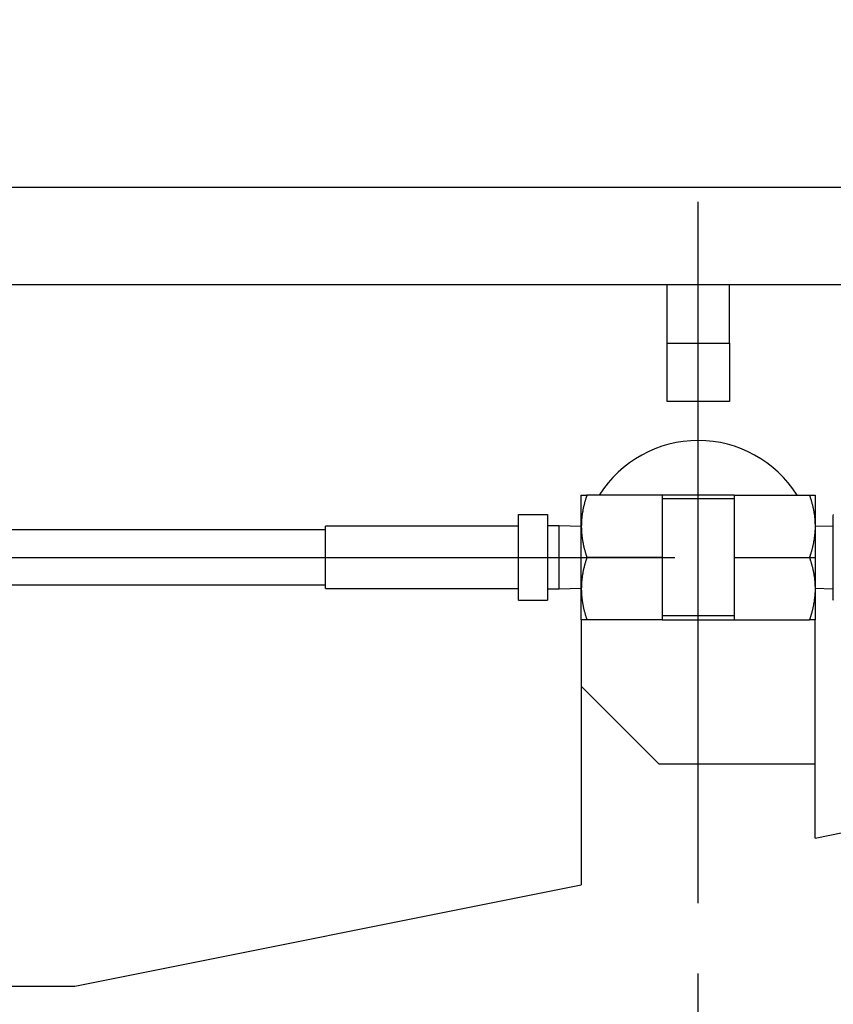
# Model space of a CAD drawing. Extents: x 10 to 410, y 10 to 287.
# Drawn here: x 148 to 160, y 78 to 92 of the extents above; entities that cross this region are included whole.
import ezdxf

# ---------------------------------------------------------------- set-up
doc = ezdxf.new("R2010")
doc.units = 0
doc.linetypes.add('EXLTYPE3', pattern=[13, 10, -1, 1, -1])
doc.layers.get('0').update_dxf_attribs({"linetype": 'CONTINUOUS'})
doc.layers.get('DEFPOINTS').update_dxf_attribs({"linetype": 'CONTINUOUS'})
doc.layers.add('S_1_1', color=7, linetype='CONTINUOUS')
doc.styles.add('EXCADDIM1', font='msgothic.ttc')
doc.styles.get("Standard").update_dxf_attribs({"font": 'monotxt', "bigfont": 'extfont'})
doc.dimstyles.new('ISO-25', dxfattribs={"dimtxt": 2.5, "dimasz": 2.5, "dimexe": 1.25, "dimexo": 0.625, "dimtad": 1, "dimtxsty": 'STANDARD', "dimcen": 2.5, "dimazin": 3, "dimtfac": 1, "dimtmove": 0, "dimatfit": 3})

# ---------------------------------------------------------------- blocks, each defined once
blk = doc.blocks.new('EX_NORM')
at = {"color": 0, "linetype": 'CONTINUOUS'}
for q in [(-1, 0.1667), (-1, 0), (-1, -0.1667)]:
    blk.add_line((0, 0), q, dxfattribs=at)
blk = doc.blocks.new('*D18')
at = {"layer": 'DEFPOINTS', "color": 0}
for p in [(182.556, 103.889), (182.556, 77.89), (109.667, 75.805)]:
    blk.add_point(p, dxfattribs=at)
at = {"layer": 'S_1_1', "color": 2, "linetype": 'CONTINUOUS'}
for p, q in [((109.667, 77.305), (109.667, 104.889)), ((182.556, 79.39), (182.556, 104.889)), ((112.667, 103.889), (179.556, 103.889))]:
    blk.add_line(p, q, dxfattribs=at)
at = {"layer": 'S_1_1', "color": 2, "xscale": 3, "yscale": 3, "zscale": 3, "rotation": 180}
blk.add_blockref('EX_NORM', (109.667, 103.889), dxfattribs=at)
at = {"layer": 'S_1_1', "color": 2, "xscale": 3, "yscale": 3, "zscale": 3}
blk.add_blockref('EX_NORM', (182.556, 103.889), dxfattribs=at)
at = {"layer": 'S_1_1', "color": 2, "insert": (146.111, 106.639), "char_height": 3.4642, "attachment_point": 5, "style": 'EXCADDIM1'}
blk.add_mtext('1312', dxfattribs=at)
blk = doc.blocks.new('*D20')
at = {"layer": 'DEFPOINTS', "color": 0}
for p in [(295.889, 110), (109.667, 75.805), (295.889, 75.833)]:
    blk.add_point(p, dxfattribs=at)
at = {"layer": 'S_1_1', "color": 2, "linetype": 'CONTINUOUS'}
for p, q in [((109.667, 77.305), (109.667, 111)), ((295.889, 77.333), (295.889, 111)), ((112.667, 110), (292.889, 110))]:
    blk.add_line(p, q, dxfattribs=at)
at = {"layer": 'S_1_1', "color": 2, "xscale": 3, "yscale": 3, "zscale": 3, "rotation": 180}
blk.add_blockref('EX_NORM', (109.667, 110), dxfattribs=at)
at = {"layer": 'S_1_1', "color": 2, "xscale": 3, "yscale": 3, "zscale": 3}
blk.add_blockref('EX_NORM', (295.889, 110), dxfattribs=at)
at = {"layer": 'S_1_1', "color": 2, "insert": (202.778, 112.75), "char_height": 3.4642, "attachment_point": 5, "style": 'EXCADDIM1'}
blk.add_mtext('3352', dxfattribs=at)
blk = doc.blocks.new('*D24')
at = {"layer": 'DEFPOINTS', "color": 0}
for p in [(299.778, 116.111), (106.056, 73.611), (299.778, 73.611)]:
    blk.add_point(p, dxfattribs=at)
at = {"layer": 'S_1_1', "color": 2, "linetype": 'CONTINUOUS'}
for p, q in [((106.056, 75.111), (106.056, 117.111)), ((299.778, 75.111), (299.778, 117.111)), ((109.056, 116.111), (296.778, 116.111))]:
    blk.add_line(p, q, dxfattribs=at)
at = {"layer": 'S_1_1', "color": 2, "xscale": 3, "yscale": 3, "zscale": 3, "rotation": 180}
blk.add_blockref('EX_NORM', (106.056, 116.111), dxfattribs=at)
at = {"layer": 'S_1_1', "color": 2, "xscale": 3, "yscale": 3, "zscale": 3}
blk.add_blockref('EX_NORM', (299.778, 116.111), dxfattribs=at)
at = {"layer": 'S_1_1', "color": 2, "insert": (202.917, 118.861), "char_height": 3.4642, "attachment_point": 5, "style": 'EXCADDIM1'}
blk.add_mtext('3487', dxfattribs=at)

msp = doc.modelspace()

# ---------------------------------------------------------------- linework, layer by layer
at = {"layer": 'S_1_1', "color": 1, "linetype": 'EXLTYPE3'}
for p, q in [((157.77778, 66.23717), (157.77778, 90.00888)), ((134.44444, 84.16667), (163.29059, 84.16667))]:
    msp.add_line(p, q, dxfattribs=at)
at = {"layer": 'S_1_1', "color": 105, "linetype": 'CONTINUOUS'}
for p, q in [((118.33333, 89.44444), (173.88889, 89.44444)), ((118.33333, 88.05556), (173.88889, 88.05556)), ((157.33333, 87.22222), (157.33333, 88.05556)), ((158.22222, 87.22222), (158.22222, 88.05556)), ((157.33333, 86.38889), (157.33333, 87.22222)), ((157.33333, 87.22222), (158.22222, 87.22222)), ((158.22222, 87.22222), (158.22222, 86.38889)), ((158.22222, 86.38889), (157.33333, 86.38889)), ((156.11111, 84.61111), (156.11111, 85.05556)), ((157.26458, 85.05556), (156.1905, 85.05556)), ((158.29098, 85.05556), (157.26458, 85.05556)), ((157.26458, 85.05556), (157.26458, 84.16667)), ((158.29098, 85.05556), (158.29098, 84.16667)), ((158.29098, 85.05556), (159.36505, 85.05556)), ((159.44444, 85.05556), (159.44444, 84.61111)), ((158.29098, 85), (157.26458, 85)), ((155.21389, 84.16667), (155.21389, 84.77778)), ((155.21389, 84.77778), (155.63056, 84.77778)), ((155.63056, 84.77778), (155.63056, 84.16667)), ((159.70444, 84.77778), (159.7, 84.76121)), ((159.7, 84.76121), (159.7, 83.57213)), ((152.46389, 84.55833), (139.75833, 84.55833)), ((152.46389, 83.94444), (152.46389, 84.61111)), ((155.21389, 84.61111), (152.46389, 84.61111)), ((155.79722, 84.61552), (155.63056, 84.61552)), ((155.79722, 83.94224), (155.79722, 84.61552)), ((156.11111, 84.60572), (155.79722, 84.61552)), ((156.11111, 83.72222), (156.11111, 84.61111)), ((159.7, 84.6137), (159.44444, 84.60572)), ((159.44444, 84.61111), (159.44444, 83.72222)), ((155.21389, 83.55556), (155.21389, 84.16667)), ((155.21389, 84.16667), (155.63056, 84.16667)), ((155.63056, 84.16667), (155.63056, 83.55556)), ((157.26458, 84.16667), (156.1905, 84.16667)), ((157.26458, 84.16667), (157.26458, 83.27778)), ((158.29098, 84.16667), (158.29098, 83.27778)), ((158.29098, 84.16667), (159.36505, 84.16667)), ((152.46389, 83.72222), (152.46389, 83.94444)), ((155.79722, 83.71781), (155.79722, 83.94224)), ((139.75833, 83.775), (152.46389, 83.775)), ((152.46389, 83.72222), (155.21389, 83.72222)), ((155.63056, 83.71781), (155.79722, 83.71781)), ((155.79722, 83.71781), (156.11111, 83.72761)), ((156.11111, 83.27778), (156.11111, 83.72222)), ((159.44444, 83.72761), (159.7, 83.71963)), ((159.44444, 83.72222), (159.44444, 83.27778)), ((155.21389, 83.55556), (155.63056, 83.55556)), ((159.7, 83.57213), (159.70444, 83.55556)), ((156.11111, 83.27778), (156.11111, 79.5)), ((157.26458, 83.27778), (156.1905, 83.27778)), ((158.29098, 83.33333), (157.26458, 83.33333)), ((157.26458, 83.27778), (158.29098, 83.27778)), ((158.29098, 83.27778), (159.36505, 83.27778)), ((159.44444, 80.16667), (159.44444, 83.27778)), ((157.22222, 81.22222), (156.11111, 82.33333)), ((159.44444, 80.16667), (167.88673, 81.85512)), ((159.44444, 81.22222), (157.22222, 81.22222)), ((148.88889, 78.05556), (156.11111, 79.5)), ((143.33333, 78.05556), (148.88889, 78.05556))]:
    msp.add_line(p, q, dxfattribs=at)
at = {"layer": 'S_1_1', "color": 105, "linetype": 'CONTINUOUS', "flags": 128}
for points in [[(156.11111, 85.05556), (156.11112, 85.05556), (156.11113, 85.05556), (156.11115, 85.05556), (156.11118, 85.05556), (156.11122, 85.05556), (156.11126, 85.05556), (156.1113, 85.05556), (156.11135, 85.05556), (156.1114, 85.05556), (156.11144, 85.05556), (156.11149, 85.05556), (156.11157, 85.05556), (156.11165, 85.05556), (156.11172, 85.05556), (156.11178, 85.05556), (156.11184, 85.05556), (156.11189, 85.05556), (156.11194, 85.05556), (156.11199, 85.05556), (156.11204, 85.05556), (156.11208, 85.05556), (156.11213, 85.05556), (156.11256, 85.05556), (156.11309, 85.05556), (156.11372, 85.05556), (156.11443, 85.05556), (156.11521, 85.05556), (156.11605, 85.05556), (156.11694, 85.05556), (156.11787, 85.05556), (156.11882, 85.05556), (156.11978, 85.05556), (156.12075, 85.05556), (156.12226, 85.05556), (156.12375, 85.05556), (156.12522, 85.05556), (156.12669, 85.05556), (156.12815, 85.05556), (156.12961, 85.05556), (156.13107, 85.05556), (156.13253, 85.05556), (156.134, 85.05556), (156.13548, 85.05556), (156.13698, 85.05556), (156.13911, 85.05556), (156.14128, 85.05556), (156.14347, 85.05556), (156.14569, 85.05556), (156.14792, 85.05556), (156.15018, 85.05556), (156.15245, 85.05556), (156.15472, 85.05556), (156.157, 85.05556), (156.15929, 85.05556), (156.16157, 85.05556), (156.16357, 85.05556), (156.16557, 85.05556), (156.16756, 85.05556), (156.16955, 85.05556), (156.17152, 85.05556), (156.17349, 85.05556), (156.17544, 85.05556), (156.17739, 85.05556), (156.17932, 85.05556), (156.18123, 85.05556), (156.18313, 85.05556), (156.18415, 85.05556), (156.18514, 85.05556), (156.18609, 85.05556), (156.187, 85.05556), (156.18783, 85.05556), (156.18858, 85.05556), (156.18923, 85.05556), (156.18976, 85.05556), (156.19016, 85.05556), (156.19042, 85.05556), (156.1905, 85.05556)], [(156.1905, 85.05556), (156.19041, 85.05527), (156.19015, 85.05444), (156.18973, 85.05313), (156.18918, 85.05138), (156.18851, 85.04926), (156.18774, 85.04681), (156.18688, 85.04409), (156.18595, 85.04115), (156.18497, 85.03806), (156.18396, 85.03485), (156.18293, 85.0316), (156.18086, 85.02506), (156.1788, 85.01852), (156.17674, 85.01197), (156.17469, 85.0054), (156.17265, 84.9988), (156.17062, 84.99217), (156.16861, 84.98551), (156.16661, 84.97879), (156.16463, 84.97203), (156.16268, 84.96521), (156.16074, 84.95832), (156.15789, 84.94785), (156.1551, 84.93722), (156.15237, 84.92647), (156.14971, 84.91559), (156.14711, 84.9046), (156.14457, 84.89352), (156.14211, 84.88236), (156.13971, 84.87113), (156.13739, 84.85984), (156.13513, 84.84851), (156.13295, 84.83715), (156.13084, 84.82573), (156.12881, 84.81431), (156.12687, 84.80291), (156.12502, 84.79152), (156.12329, 84.78017), (156.12166, 84.76887), (156.12015, 84.75763), (156.11877, 84.74646), (156.11753, 84.73539), (156.11642, 84.72441), (156.11547, 84.71354), (156.11492, 84.70635), (156.11443, 84.69921), (156.114, 84.69211), (156.11362, 84.68506), (156.11328, 84.67804), (156.11298, 84.67106), (156.11272, 84.6641), (156.11248, 84.65716), (156.11226, 84.65023), (156.11205, 84.64332), (156.11185, 84.63642), (156.11175, 84.63297), (156.11165, 84.62959), (156.11155, 84.62632), (156.11146, 84.62322), (156.11138, 84.62035), (156.11131, 84.61776), (156.11124, 84.61552), (156.11119, 84.61368), (156.11115, 84.61229), (156.11112, 84.61141), (156.11111, 84.61111)], [(159.36505, 85.05556), (159.36513, 85.05556), (159.36537, 85.05556), (159.36574, 85.05556), (159.36623, 85.05556), (159.36683, 85.05556), (159.36752, 85.05556), (159.36829, 85.05556), (159.36913, 85.05556), (159.37001, 85.05556), (159.37093, 85.05556), (159.37187, 85.05556), (159.37369, 85.05556), (159.37553, 85.05556), (159.37738, 85.05556), (159.37925, 85.05556), (159.38114, 85.05556), (159.38303, 85.05556), (159.38494, 85.05556), (159.38686, 85.05556), (159.38878, 85.05556), (159.39072, 85.05556), (159.39266, 85.05556), (159.39492, 85.05556), (159.39719, 85.05556), (159.39945, 85.05556), (159.40172, 85.05556), (159.40397, 85.05556), (159.40622, 85.05556), (159.40845, 85.05556), (159.41066, 85.05556), (159.41286, 85.05556), (159.41502, 85.05556), (159.41716, 85.05556), (159.41873, 85.05556), (159.42028, 85.05556), (159.42182, 85.05556), (159.42335, 85.05556), (159.42488, 85.05556), (159.42641, 85.05556), (159.42794, 85.05556), (159.42948, 85.05556), (159.43103, 85.05556), (159.43259, 85.05556), (159.43417, 85.05556), (159.4352, 85.05556), (159.43623, 85.05556), (159.43724, 85.05556), (159.43823, 85.05556), (159.43918, 85.05556), (159.44007, 85.05556), (159.4409, 85.05556), (159.44166, 85.05556), (159.44233, 85.05556), (159.4429, 85.05556), (159.44335, 85.05556), (159.44341, 85.05556), (159.44346, 85.05556), (159.4435, 85.05556), (159.44356, 85.05556), (159.44361, 85.05556), (159.44367, 85.05556), (159.44373, 85.05556), (159.44379, 85.05556), (159.44387, 85.05556), (159.44395, 85.05556), (159.44404, 85.05556), (159.44409, 85.05556), (159.44414, 85.05556), (159.44419, 85.05556), (159.44424, 85.05556), (159.44429, 85.05556), (159.44433, 85.05556), (159.44437, 85.05556), (159.4444, 85.05556), (159.44442, 85.05556), (159.44444, 85.05556), (159.44444, 85.05556)], [(159.36505, 85.05556), (159.36514, 85.05527), (159.36541, 85.05444), (159.36582, 85.05313), (159.36637, 85.05138), (159.36704, 85.04926), (159.36782, 85.04681), (159.36868, 85.04409), (159.36961, 85.04115), (159.37059, 85.03806), (159.3716, 85.03485), (159.37263, 85.0316), (159.37469, 85.02506), (159.37676, 85.01852), (159.37881, 85.01197), (159.38086, 85.0054), (159.38291, 84.9988), (159.38493, 84.99217), (159.38695, 84.98551), (159.38894, 84.97879), (159.39092, 84.97203), (159.39288, 84.96521), (159.39481, 84.95832), (159.39766, 84.94785), (159.40045, 84.93722), (159.40318, 84.92647), (159.40585, 84.91559), (159.40845, 84.9046), (159.41098, 84.89352), (159.41345, 84.88236), (159.41584, 84.87113), (159.41817, 84.85984), (159.42042, 84.84851), (159.4226, 84.83715), (159.42472, 84.82573), (159.42675, 84.81431), (159.42869, 84.80291), (159.43053, 84.79152), (159.43227, 84.78017), (159.4339, 84.76887), (159.4354, 84.75763), (159.43678, 84.74646), (159.43803, 84.73539), (159.43913, 84.72441), (159.44008, 84.71354), (159.44064, 84.70635), (159.44113, 84.69921), (159.44156, 84.69211), (159.44194, 84.68506), (159.44227, 84.67804), (159.44257, 84.67106), (159.44284, 84.6641), (159.44308, 84.65716), (159.4433, 84.65023), (159.44351, 84.64332), (159.44371, 84.63642), (159.44381, 84.63297), (159.44391, 84.62959), (159.444, 84.62632), (159.44409, 84.62322), (159.44418, 84.62035), (159.44425, 84.61776), (159.44432, 84.61552), (159.44437, 84.61368), (159.44441, 84.61229), (159.44444, 84.61141), (159.44444, 84.61111)], [(156.11111, 84.61111), (156.11111, 84.61106), (156.11111, 84.61092), (156.11111, 84.6107), (156.11112, 84.6104), (156.11112, 84.61004), (156.11112, 84.60961), (156.11113, 84.60913), (156.11113, 84.6086), (156.11114, 84.60804), (156.11114, 84.60745), (156.11115, 84.60684), (156.11117, 84.60405), (156.1112, 84.60101), (156.11123, 84.59777), (156.11127, 84.59433), (156.11132, 84.59072), (156.11138, 84.58696), (156.11145, 84.58308), (156.11153, 84.57909), (156.11162, 84.57503), (156.11174, 84.57091), (156.11187, 84.56675), (156.11214, 84.55937), (156.11247, 84.55195), (156.11286, 84.54449), (156.11331, 84.53701), (156.11382, 84.5295), (156.11438, 84.52196), (156.11499, 84.5144), (156.11566, 84.50682), (156.11639, 84.49921), (156.11716, 84.49159), (156.11799, 84.48394), (156.11916, 84.47388), (156.12041, 84.4638), (156.12175, 84.45369), (156.12318, 84.44355), (156.12469, 84.43338), (156.12629, 84.42319), (156.12796, 84.41297), (156.12972, 84.40273), (156.13156, 84.39246), (156.13347, 84.38217), (156.13546, 84.37185), (156.13755, 84.36141), (156.13971, 84.35095), (156.14195, 84.34051), (156.14425, 84.33009), (156.14662, 84.3197), (156.14906, 84.30937), (156.15155, 84.2991), (156.15411, 84.28892), (156.15672, 84.27884), (156.15939, 84.26887), (156.16211, 84.25903), (156.16397, 84.25248), (156.16585, 84.24599), (156.16774, 84.23956), (156.16966, 84.23318), (156.17158, 84.22683), (156.17352, 84.22053), (156.17547, 84.21426), (156.17742, 84.20801), (156.17938, 84.20179), (156.18134, 84.19558), (156.18331, 84.18938), (156.18429, 84.18629), (156.18525, 84.18325), (156.18618, 84.18031), (156.18706, 84.17753), (156.18788, 84.17495), (156.18861, 84.17264), (156.18925, 84.17062), (156.18977, 84.16897), (156.19017, 84.16772), (156.19042, 84.16694), (156.1905, 84.16667)], [(159.44444, 84.61111), (159.44444, 84.61106), (159.44444, 84.61092), (159.44444, 84.6107), (159.44444, 84.6104), (159.44443, 84.61004), (159.44443, 84.60961), (159.44443, 84.60913), (159.44442, 84.6086), (159.44442, 84.60804), (159.44441, 84.60745), (159.44441, 84.60684), (159.44438, 84.60405), (159.44436, 84.60101), (159.44432, 84.59777), (159.44428, 84.59433), (159.44424, 84.59072), (159.44418, 84.58696), (159.44411, 84.58308), (159.44403, 84.57909), (159.44393, 84.57503), (159.44382, 84.57091), (159.44369, 84.56675), (159.44342, 84.55937), (159.44308, 84.55195), (159.44269, 84.54449), (159.44224, 84.53701), (159.44174, 84.5295), (159.44118, 84.52196), (159.44056, 84.5144), (159.43989, 84.50682), (159.43917, 84.49921), (159.43839, 84.49159), (159.43756, 84.48394), (159.4364, 84.47388), (159.43514, 84.4638), (159.4338, 84.45369), (159.43237, 84.44355), (159.43086, 84.43338), (159.42927, 84.42319), (159.42759, 84.41297), (159.42583, 84.40273), (159.424, 84.39246), (159.42208, 84.38217), (159.42009, 84.37185), (159.418, 84.36141), (159.41584, 84.35095), (159.41361, 84.34051), (159.4113, 84.33009), (159.40893, 84.3197), (159.4065, 84.30937), (159.404, 84.2991), (159.40145, 84.28892), (159.39883, 84.27884), (159.39617, 84.26887), (159.39345, 84.25903), (159.39159, 84.25248), (159.38971, 84.24599), (159.38781, 84.23956), (159.3859, 84.23318), (159.38397, 84.22683), (159.38204, 84.22053), (159.38009, 84.21426), (159.37813, 84.20801), (159.37617, 84.20179), (159.37421, 84.19558), (159.37225, 84.18938), (159.37127, 84.18629), (159.37031, 84.18325), (159.36938, 84.18031), (159.36849, 84.17753), (159.36768, 84.17495), (159.36694, 84.17264), (159.36631, 84.17062), (159.36578, 84.16897), (159.36539, 84.16772), (159.36514, 84.16694), (159.36505, 84.16667)], [(156.1905, 84.16667), (156.19041, 84.16638), (156.19015, 84.16555), (156.18973, 84.16424), (156.18918, 84.16249), (156.18851, 84.16037), (156.18774, 84.15792), (156.18688, 84.1552), (156.18595, 84.15227), (156.18497, 84.14917), (156.18396, 84.14597), (156.18293, 84.14271), (156.18086, 84.13617), (156.1788, 84.12963), (156.17674, 84.12308), (156.17469, 84.11651), (156.17265, 84.10991), (156.17062, 84.10329), (156.16861, 84.09662), (156.16661, 84.08991), (156.16463, 84.08314), (156.16268, 84.07632), (156.16074, 84.06943), (156.15789, 84.05896), (156.1551, 84.04834), (156.15237, 84.03758), (156.14971, 84.0267), (156.14711, 84.01571), (156.14457, 84.00463), (156.14211, 83.99347), (156.13971, 83.98224), (156.13739, 83.97095), (156.13513, 83.95962), (156.13295, 83.94826), (156.13084, 83.93685), (156.12881, 83.92543), (156.12687, 83.91402), (156.12502, 83.90263), (156.12329, 83.89128), (156.12166, 83.87998), (156.12015, 83.86874), (156.11877, 83.85757), (156.11753, 83.8465), (156.11642, 83.83552), (156.11547, 83.82465), (156.11492, 83.81746), (156.11443, 83.81032), (156.114, 83.80322), (156.11362, 83.79617), (156.11328, 83.78915), (156.11298, 83.78217), (156.11272, 83.77521), (156.11248, 83.76827), (156.11226, 83.76134), (156.11205, 83.75443), (156.11185, 83.74753), (156.11175, 83.74409), (156.11165, 83.7407), (156.11155, 83.73743), (156.11146, 83.73433), (156.11138, 83.73146), (156.11131, 83.72888), (156.11124, 83.72663), (156.11119, 83.72479), (156.11115, 83.7234), (156.11112, 83.72253), (156.11111, 83.72222)], [(159.36505, 84.16667), (159.36514, 84.16638), (159.36541, 84.16555), (159.36582, 84.16424), (159.36637, 84.16249), (159.36704, 84.16037), (159.36782, 84.15792), (159.36868, 84.1552), (159.36961, 84.15227), (159.37059, 84.14917), (159.3716, 84.14597), (159.37263, 84.14271), (159.37469, 84.13617), (159.37676, 84.12963), (159.37881, 84.12308), (159.38086, 84.11651), (159.38291, 84.10991), (159.38493, 84.10329), (159.38695, 84.09662), (159.38894, 84.08991), (159.39092, 84.08314), (159.39288, 84.07632), (159.39481, 84.06943), (159.39766, 84.05896), (159.40045, 84.04834), (159.40318, 84.03758), (159.40585, 84.0267), (159.40845, 84.01571), (159.41098, 84.00463), (159.41345, 83.99347), (159.41584, 83.98224), (159.41817, 83.97095), (159.42042, 83.95962), (159.4226, 83.94826), (159.42472, 83.93685), (159.42675, 83.92543), (159.42869, 83.91402), (159.43053, 83.90263), (159.43227, 83.89128), (159.4339, 83.87998), (159.4354, 83.86874), (159.43678, 83.85757), (159.43803, 83.8465), (159.43913, 83.83552), (159.44008, 83.82465), (159.44064, 83.81746), (159.44113, 83.81032), (159.44156, 83.80322), (159.44194, 83.79617), (159.44227, 83.78915), (159.44257, 83.78217), (159.44284, 83.77521), (159.44308, 83.76827), (159.4433, 83.76134), (159.44351, 83.75443), (159.44371, 83.74753), (159.44381, 83.74409), (159.44391, 83.7407), (159.444, 83.73743), (159.44409, 83.73433), (159.44418, 83.73146), (159.44425, 83.72888), (159.44432, 83.72663), (159.44437, 83.72479), (159.44441, 83.7234), (159.44444, 83.72253), (159.44444, 83.72222)], [(156.11111, 83.72222), (156.11111, 83.72217), (156.11111, 83.72203), (156.11111, 83.72181), (156.11112, 83.72151), (156.11112, 83.72115), (156.11112, 83.72072), (156.11113, 83.72024), (156.11113, 83.71972), (156.11114, 83.71915), (156.11114, 83.71856), (156.11115, 83.71795), (156.11117, 83.71516), (156.1112, 83.71213), (156.11123, 83.70888), (156.11127, 83.70544), (156.11132, 83.70183), (156.11138, 83.69807), (156.11145, 83.69419), (156.11153, 83.69021), (156.11162, 83.68614), (156.11174, 83.68202), (156.11187, 83.67787), (156.11214, 83.67048), (156.11247, 83.66306), (156.11286, 83.65561), (156.11331, 83.64812), (156.11382, 83.64061), (156.11438, 83.63308), (156.11499, 83.62551), (156.11566, 83.61793), (156.11639, 83.61032), (156.11716, 83.6027), (156.11799, 83.59505), (156.11916, 83.58499), (156.12041, 83.57491), (156.12175, 83.5648), (156.12318, 83.55466), (156.12469, 83.54449), (156.12629, 83.5343), (156.12796, 83.52408), (156.12972, 83.51384), (156.13156, 83.50357), (156.13347, 83.49328), (156.13546, 83.48296), (156.13755, 83.47252), (156.13971, 83.46207), (156.14195, 83.45162), (156.14425, 83.4412), (156.14662, 83.43081), (156.14906, 83.42048), (156.15155, 83.41021), (156.15411, 83.40003), (156.15672, 83.38995), (156.15939, 83.37998), (156.16211, 83.37014), (156.16397, 83.36359), (156.16585, 83.3571), (156.16774, 83.35067), (156.16966, 83.34429), (156.17158, 83.33794), (156.17352, 83.33164), (156.17547, 83.32537), (156.17742, 83.31912), (156.17938, 83.3129), (156.18134, 83.30669), (156.18331, 83.30049), (156.18429, 83.2974), (156.18525, 83.29436), (156.18618, 83.29142), (156.18706, 83.28864), (156.18788, 83.28607), (156.18861, 83.28375), (156.18925, 83.28173), (156.18977, 83.28008), (156.19017, 83.27883), (156.19042, 83.27805), (156.1905, 83.27778)], [(159.44444, 83.72222), (159.44444, 83.72217), (159.44444, 83.72203), (159.44444, 83.72181), (159.44444, 83.72151), (159.44443, 83.72115), (159.44443, 83.72072), (159.44443, 83.72024), (159.44442, 83.71972), (159.44442, 83.71915), (159.44441, 83.71856), (159.44441, 83.71795), (159.44438, 83.71516), (159.44436, 83.71213), (159.44432, 83.70888), (159.44428, 83.70544), (159.44424, 83.70183), (159.44418, 83.69807), (159.44411, 83.69419), (159.44403, 83.69021), (159.44393, 83.68614), (159.44382, 83.68202), (159.44369, 83.67787), (159.44342, 83.67048), (159.44308, 83.66306), (159.44269, 83.65561), (159.44224, 83.64812), (159.44174, 83.64061), (159.44118, 83.63308), (159.44056, 83.62551), (159.43989, 83.61793), (159.43917, 83.61032), (159.43839, 83.6027), (159.43756, 83.59505), (159.4364, 83.58499), (159.43514, 83.57491), (159.4338, 83.5648), (159.43237, 83.55466), (159.43086, 83.54449), (159.42927, 83.5343), (159.42759, 83.52408), (159.42583, 83.51384), (159.424, 83.50357), (159.42208, 83.49328), (159.42009, 83.48296), (159.418, 83.47252), (159.41584, 83.46207), (159.41361, 83.45162), (159.4113, 83.4412), (159.40893, 83.43081), (159.4065, 83.42048), (159.404, 83.41021), (159.40145, 83.40003), (159.39883, 83.38995), (159.39617, 83.37998), (159.39345, 83.37014), (159.39159, 83.36359), (159.38971, 83.3571), (159.38781, 83.35067), (159.3859, 83.34429), (159.38397, 83.33794), (159.38204, 83.33164), (159.38009, 83.32537), (159.37813, 83.31912), (159.37617, 83.3129), (159.37421, 83.30669), (159.37225, 83.30049), (159.37127, 83.2974), (159.37031, 83.29436), (159.36938, 83.29142), (159.36849, 83.28864), (159.36768, 83.28607), (159.36694, 83.28375), (159.36631, 83.28173), (159.36578, 83.28008), (159.36539, 83.27883), (159.36514, 83.27805), (159.36505, 83.27778)], [(156.1905, 83.27778), (156.19042, 83.27778), (156.19016, 83.27778), (156.18976, 83.27778), (156.18923, 83.27778), (156.18857, 83.27778), (156.18782, 83.27778), (156.18698, 83.27778), (156.18608, 83.27778), (156.18512, 83.27778), (156.18412, 83.27778), (156.18311, 83.27778), (156.18122, 83.27778), (156.17931, 83.27778), (156.17739, 83.27778), (156.17546, 83.27778), (156.17352, 83.27778), (156.17156, 83.27778), (156.1696, 83.27778), (156.16763, 83.27778), (156.16566, 83.27778), (156.16367, 83.27778), (156.16168, 83.27778), (156.15942, 83.27778), (156.15716, 83.27778), (156.1549, 83.27778), (156.15264, 83.27778), (156.1504, 83.27778), (156.14816, 83.27778), (156.14594, 83.27778), (156.14375, 83.27778), (156.14157, 83.27778), (156.13942, 83.27778), (156.13731, 83.27778), (156.13581, 83.27778), (156.13432, 83.27778), (156.13285, 83.27778), (156.13138, 83.27778), (156.12991, 83.27778), (156.12845, 83.27778), (156.12698, 83.27778), (156.12551, 83.27778), (156.12402, 83.27778), (156.12252, 83.27778), (156.12101, 83.27778), (156.12001, 83.27778), (156.11903, 83.27778), (156.11805, 83.27778), (156.1171, 83.27778), (156.11619, 83.27778), (156.11533, 83.27778), (156.11453, 83.27778), (156.1138, 83.27778), (156.11315, 83.27778), (156.1126, 83.27778), (156.11216, 83.27778), (156.11211, 83.27778), (156.11207, 83.27778), (156.11202, 83.27778), (156.11197, 83.27778), (156.11192, 83.27778), (156.11186, 83.27778), (156.1118, 83.27778), (156.11174, 83.27778), (156.11167, 83.27778), (156.11159, 83.27778), (156.1115, 83.27778), (156.11145, 83.27778), (156.1114, 83.27778), (156.11136, 83.27778), (156.11131, 83.27778), (156.11126, 83.27778), (156.11122, 83.27778), (156.11119, 83.27778), (156.11115, 83.27778), (156.11113, 83.27778), (156.11112, 83.27778), (156.11111, 83.27778)], [(159.44444, 83.27778), (159.44444, 83.27778), (159.44442, 83.27778), (159.4444, 83.27778), (159.44437, 83.27778), (159.44433, 83.27778), (159.44429, 83.27778), (159.44425, 83.27778), (159.4442, 83.27778), (159.44415, 83.27778), (159.4441, 83.27778), (159.44405, 83.27778), (159.44396, 83.27778), (159.44389, 83.27778), (159.44381, 83.27778), (159.44375, 83.27778), (159.44369, 83.27778), (159.44363, 83.27778), (159.44358, 83.27778), (159.44353, 83.27778), (159.44349, 83.27778), (159.44344, 83.27778), (159.44339, 83.27778), (159.44294, 83.27778), (159.44239, 83.27778), (159.44174, 83.27778), (159.441, 83.27778), (159.44019, 83.27778), (159.43932, 83.27778), (159.4384, 83.27778), (159.43744, 83.27778), (159.43645, 83.27778), (159.43545, 83.27778), (159.43444, 83.27778), (159.43288, 83.27778), (159.43132, 83.27778), (159.42979, 83.27778), (159.42826, 83.27778), (159.42673, 83.27778), (159.42521, 83.27778), (159.42369, 83.27778), (159.42216, 83.27778), (159.42062, 83.27778), (159.41907, 83.27778), (159.41751, 83.27778), (159.41536, 83.27778), (159.41317, 83.27778), (159.41096, 83.27778), (159.40872, 83.27778), (159.40647, 83.27778), (159.4042, 83.27778), (159.40193, 83.27778), (159.39964, 83.27778), (159.39735, 83.27778), (159.39506, 83.27778), (159.39278, 83.27778), (159.39082, 83.27778), (159.38887, 83.27778), (159.38693, 83.27778), (159.385, 83.27778), (159.38307, 83.27778), (159.38116, 83.27778), (159.37927, 83.27778), (159.37739, 83.27778), (159.37552, 83.27778), (159.37367, 83.27778), (159.37184, 83.27778), (159.37091, 83.27778), (159.36999, 83.27778), (159.36911, 83.27778), (159.36828, 83.27778), (159.36751, 83.27778), (159.36682, 83.27778), (159.36622, 83.27778), (159.36573, 83.27778), (159.36536, 83.27778), (159.36513, 83.27778), (159.36505, 83.27778)]]:
    msp.add_lwpolyline(points, dxfattribs=at)
at = {"layer": 'S_1_1', "color": 105, "linetype": 'CONTINUOUS'}
msp.add_arc((157.77778, 84.16667), 1.66667, 32.230953, 147.769047, dxfattribs=at)

# ---------------------------------------------------------------- dimensions: what is measured, and where the dimension line sits
at = {"layer": 'S_1_1', "color": 2, "linetype": 'CONTINUOUS'}
for base, p1, p2, picture, middle in [((299.77778, 116.11111), (106.05556, 73.61111), (299.77778, 73.61111), '*D24', (202.91667, 118.86111)), ((295.88889, 110), (109.66667, 75.80472), (295.88889, 75.83334), '*D20', (202.77778, 112.75)), ((182.55556, 103.88889), (109.66667, 75.80472), (182.55556, 77.88958), '*D18', (146.11111, 106.63889))]:
    dim = msp.add_linear_dim(base=base, p1=p1, p2=p2, dimstyle='ISO-25', override={"dimtxt": 3.464203, "dimasz": 3, "dimexe": 1, "dimexo": 1.5, "dimgap": 0, "dimtad": 1, "dimjust": 0, "dimtih": 0, "dimtoh": 0, "dimdec": 2, "dimlfac": 18, "dimzin": 8, "dimlunit": 2, "dimtxsty": 'EXCADDIM1', "dimblk1": 'EX_NORM', "dimblk2": 'EX_NORM', "dimsah": 1, "dimse1": 0, "dimse2": 0, "dimclrd": 2, "dimclre": 2, "dimclrt": 2, "dimtmove": 2}, dxfattribs=at)
    dim.commit()
    dim.dimension.update_dxf_attribs({"geometry": picture, "text_midpoint": middle, "dimtype": 160})

doc.saveas('drawing.dxf')
